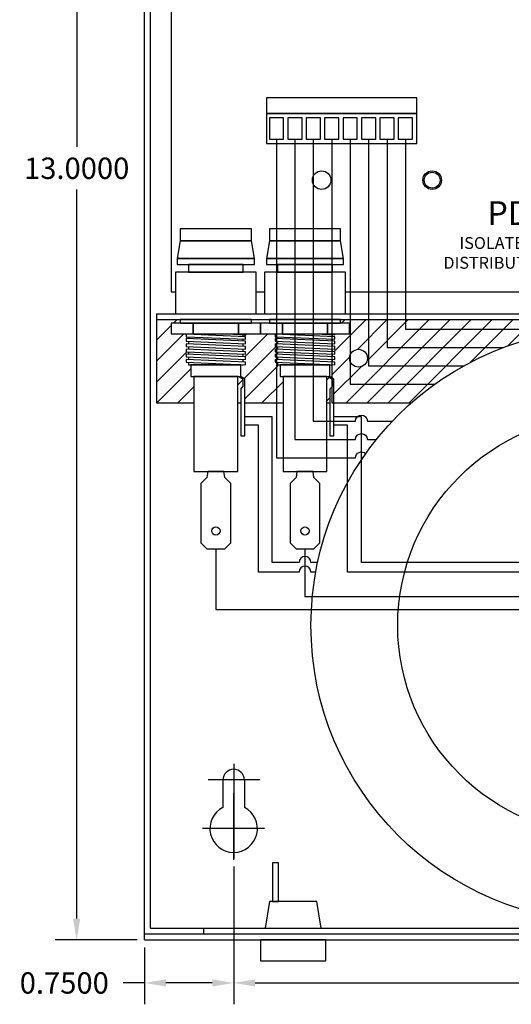
# Model space of a CAD drawing. Extents: x 1.3 to 27.3, y -6.9 to 18.7.
# Drawn here: x 6.4 to 10.6, y -1.4 to 6.9 of the extents above; entities that cross this region are included whole.
import ezdxf

# ---------------------------------------------------------------- set-up
doc = ezdxf.new("R2010")
doc.units = 0
doc.header["$LTSCALE"] = 0.25
doc.header["$MEASUREMENT"] = 0
doc.layers.get('0').update_dxf_attribs({"linetype": 'CONTINUOUS'})
doc.layers.get('DEFPOINTS').update_dxf_attribs({"color": 50, "linetype": 'CONTINUOUS'})
doc.layers.add('BOARDS', color=7, linetype='CONTINUOUS')
doc.dimstyles.get("Standard").update_dxf_attribs({"dimtxt": 0.18, "dimasz": 0.18, "dimexe": 0.18, "dimexo": 0.0625, "dimgap": 0.09, "dimtad": 0, "dimtih": 1, "dimtoh": 1, "dimdec": 4, "dimzin": 0, "dimtxsty": 'STANDARD', "dimcen": 0.09, "dimazin": 3, "dimtfac": 1, "dimtdec": 4, "dimtofl": 0, "dimtmove": 0, "dimatfit": 3, "dimtolj": 1, "dimtzin": 0})

# ---------------------------------------------------------------- blocks, each defined once
blk = doc.blocks.new('*D169')
at = {"layer": 'BOARDS', "color": 0}
for p, q in [((8.2269, -0.2223), (8.2269, -1.3757)), ((19.2269, -0.2223), (19.2269, -1.3757)), ((8.4069, -1.1957), (13.2169, -1.1957)), ((19.0469, -1.1957), (14.2369, -1.1957))]:
    blk.add_line(p, q, dxfattribs=at)
for points in [[(8.4069, -1.1657), (8.4069, -1.2257), (8.2269, -1.1957)], [(19.0469, -1.1657), (19.0469, -1.2257), (19.2269, -1.1957)]]:
    blk.add_solid(points, dxfattribs=at)
at = {"layer": 'DEFPOINTS', "color": 0}
for p in [(8.2269, -0.1598), (19.2269, -0.1598), (19.2269, -1.1957)]:
    blk.add_point(p, dxfattribs=at)
at = {"layer": 'BOARDS', "color": 0, "insert": (13.7269, -1.1957), "char_height": 0.18, "attachment_point": 5}
blk.add_mtext('\\A1;11.0000', dxfattribs=at)
blk = doc.blocks.new('*D171')
at = {"layer": 'BOARDS', "color": 0}
for p, q in [((7.4144, 12.1667), (6.7262, 12.1667)), ((6.9062, 11.9867), (6.9062, 5.8467)), ((6.9062, -0.6533), (6.9062, 5.4867)), ((7.4144, -0.8333), (6.7262, -0.8333))]:
    blk.add_line(p, q, dxfattribs=at)
for points in [[(6.8762, 11.9867), (6.9362, 11.9867), (6.9062, 12.1667)], [(6.8762, -0.6533), (6.9362, -0.6533), (6.9062, -0.8333)]]:
    blk.add_solid(points, dxfattribs=at)
at = {"layer": 'DEFPOINTS', "color": 0}
for p in [(7.4769, 12.1667), (6.9062, -0.8333), (7.4769, -0.8333)]:
    blk.add_point(p, dxfattribs=at)
at = {"layer": 'BOARDS', "color": 0, "insert": (6.9062, 5.6667), "char_height": 0.18, "attachment_point": 5}
blk.add_mtext('\\A1;13.0000', dxfattribs=at)
blk = doc.blocks.new('*D174')
at = {"layer": 'BOARDS', "color": 0}
for p, q in [((8.2269, -0.2139), (8.2269, -1.3757)), ((7.4769, -0.8958), (7.4769, -1.3757)), ((7.4769, -1.1957), (7.2969, -1.1957)), ((8.0469, -1.1957), (7.6569, -1.1957))]:
    blk.add_line(p, q, dxfattribs=at)
for points in [[(7.6569, -1.1657), (7.6569, -1.2257), (7.4769, -1.1957)], [(8.0469, -1.1657), (8.0469, -1.2257), (8.2269, -1.1957)]]:
    blk.add_solid(points, dxfattribs=at)
at = {"layer": 'DEFPOINTS', "color": 0}
for p in [(8.2269, -0.1514), (7.4769, -0.8333), (7.4769, -1.1957)]:
    blk.add_point(p, dxfattribs=at)
at = {"layer": 'BOARDS', "color": 0, "insert": (6.8019, -1.1957), "char_height": 0.18, "attachment_point": 5}
blk.add_mtext('\\A1;0.7500', dxfattribs=at)

msp = doc.modelspace()

# ---------------------------------------------------------------- hatches: boundary and pattern name
at = {"linetype": 'CONTINUOUS', "ltscale": 0.25}
h = msp.add_hatch(dxfattribs=at)
h.set_pattern_fill('ANSI31', style=0)
h.paths.add_polyline_path([(7.86686, 4.01166), (7.84686, 4.01166), (7.84686, 4.03278), (7.82686, 4.03366), (7.82686, 4.05566), (7.84686, 4.05478), (7.84686, 4.07678), (7.82686, 4.07766), (7.82686, 4.09966), (7.84686, 4.09878), (7.84686, 4.12078), (7.82686, 4.12166), (7.82686, 4.14366), (7.84686, 4.14278), (7.84686, 4.16478), (7.82686, 4.16566), (7.82686, 4.18766), (7.84686, 4.18678), (7.84686, 4.20878), (7.82686, 4.20966), (7.82686, 4.23166), (7.84686, 4.23078), (7.84686, 4.24728), (7.82686, 4.24816), (7.82686, 4.27166), (7.70186, 4.27166), (7.70186, 4.36166), (7.77686, 4.36166), (7.77686, 4.39166), (7.57686, 4.39166), (7.57686, 3.69166), (7.89186, 3.69166), (7.89186, 3.91166), (7.86686, 3.91166)])
h.paths.add_polyline_path([(8.58688, 4.03322), (8.57686, 4.03366), (8.57686, 4.05566), (8.58688, 4.05522), (8.58688, 4.07722), (8.57686, 4.07766), (8.57686, 4.09966), (8.58688, 4.09922), (8.58688, 4.12122), (8.57686, 4.12166), (8.57686, 4.14366), (8.58688, 4.14322), (8.58688, 4.16522), (8.57686, 4.16566), (8.57686, 4.18766), (8.58688, 4.18722), (8.58688, 4.20922), (8.57686, 4.20966), (8.57686, 4.23166), (8.58688, 4.23122), (8.58688, 4.24772), (8.57686, 4.24816), (8.57686, 4.27166), (8.45186, 4.27166), (8.32686, 4.27166), (8.32686, 4.26466), (8.30686, 4.26554), (8.30686, 4.24904), (8.32686, 4.24816), (8.32686, 4.22616), (8.30686, 4.22704), (8.30686, 4.21054), (8.32686, 4.20966), (8.32686, 4.18766), (8.30686, 4.18854), (8.30686, 4.16654), (8.32686, 4.16566), (8.32686, 4.14366), (8.30686, 4.14454), (8.30686, 4.12254), (8.32686, 4.12166), (8.32686, 4.09966), (8.30686, 4.10054), (8.30686, 4.07854), (8.32686, 4.07766), (8.32686, 4.05566), (8.30686, 4.05654), (8.30686, 4.03454), (8.32686, 4.03366), (8.32686, 4.01166), (8.30686, 4.01254), (8.30686, 4.01166), (8.28686, 4.01166), (8.28686, 3.91166), (8.31986, 3.89088), (8.31986, 3.69166), (8.58688, 3.69166)])
h.paths.add_polyline_path([(8.30728, 3.88674), (8.26763, 3.91166), (8.26186, 3.91166), (8.26186, 3.69166), (8.28686, 3.69166), (8.28686, 3.80671), (8.30728, 3.83132)])
h.paths.add_polyline_path([(8.64186, 3.91166), (8.61686, 3.91166), (8.61686, 4.01166), (8.59686, 4.01166), (8.59686, 4.03278), (8.58688, 4.03322), (8.58688, 3.69166), (8.64186, 3.69166)])
h.paths.add_polyline_path([(8.59686, 4.07678), (8.58688, 4.07722), (8.58688, 4.05522), (8.59686, 4.05478)])
h.paths.add_polyline_path([(8.59686, 4.12078), (8.58688, 4.12122), (8.58688, 4.09922), (8.59686, 4.09878)])
h.paths.add_polyline_path([(8.59686, 4.16478), (8.58688, 4.16522), (8.58688, 4.14322), (8.59686, 4.14278)])
h.paths.add_polyline_path([(8.59686, 4.20878), (8.58688, 4.20922), (8.58688, 4.18722), (8.59686, 4.18678)])
h.paths.add_polyline_path([(8.59686, 4.24728), (8.58688, 4.24772), (8.58688, 4.23122), (8.59686, 4.23078)])
h.paths.add_polyline_path([(9.05188, 3.89013), (9.01763, 3.91166), (9.01186, 3.91166), (9.01186, 3.69166), (9.03686, 3.69166), (9.03686, 3.80671), (9.05188, 3.82482)])
h.paths.add_polyline_path([(9.05728, 3.88674), (9.05188, 3.89013), (9.05188, 3.82482), (9.05728, 3.83132)])
h.paths.add_polyline_path([(9.91802, 3.84687), (9.20688, 3.84687), (9.20688, 4.03976, -0.0920618), (9.20188, 4.06668, -0.0920618), (9.20688, 4.09361), (9.20688, 4.39166), (9.12686, 4.39166), (9.12686, 4.36166), (9.20186, 4.36166), (9.20186, 4.27166), (9.07686, 4.27166), (9.07686, 4.26466), (9.05686, 4.26554), (9.05686, 4.24904), (9.07686, 4.24816), (9.07686, 4.22616), (9.05686, 4.22704), (9.05686, 4.21054), (9.07686, 4.20966), (9.07686, 4.18766), (9.05686, 4.18854), (9.05686, 4.16654), (9.07686, 4.16566), (9.07686, 4.14366), (9.05686, 4.14454), (9.05686, 4.12254), (9.07686, 4.12166), (9.07686, 4.09966), (9.05686, 4.10054), (9.05686, 4.07854), (9.07686, 4.07766), (9.07686, 4.05566), (9.05686, 4.05654), (9.05686, 4.03454), (9.07686, 4.03366), (9.07686, 4.01166), (9.05686, 4.01254), (9.05686, 4.01166), (9.05188, 4.01166), (9.05188, 3.9022), (9.06986, 3.89088), (9.06986, 3.69187), (9.72352, 3.69187, -0.0248861)])
h.paths.add_polyline_path([(10.16243, 4.00187), (9.36188, 4.00187), (9.36188, 4.39166), (9.20688, 4.39166), (9.20688, 4.09361, -0.8313982), (9.35188, 4.06668, -0.8313982), (9.20688, 4.03976), (9.20688, 3.84687), (9.91802, 3.84687, -0.0289655)])
h.paths.add_polyline_path([(10.49741, 4.15687), (9.51688, 4.15687), (9.51688, 4.39166), (9.36188, 4.39166), (9.36188, 4.00187), (10.16243, 4.00187, -0.0369606)])
h.paths.add_polyline_path([(11.22192, 4.31187), (9.67188, 4.31187), (9.67188, 4.39166), (9.51688, 4.39166), (9.51688, 4.15687), (10.49741, 4.15687, -0.0745016)])
h.paths.add_polyline_path([(11.53188, 4.39166), (9.67188, 4.39166), (9.67188, 4.31187), (11.22192, 4.31187, -0.031026), (11.53188, 4.31187)])
h.paths.add_polyline_path([(11.68688, 4.39166), (11.53188, 4.39166), (11.53188, 4.31187, -0.0155713), (11.68688, 4.29739)])
h.paths.add_polyline_path([(11.84188, 4.39166), (11.68688, 4.39166), (11.68688, 4.29739, -0.0156937), (11.84188, 4.27306)])
h.paths.add_polyline_path([(11.99688, 4.39166), (11.84188, 4.39166), (11.84188, 4.27306, -0.0158827), (11.99688, 4.23859)])
h.paths.add_polyline_path([(12.15188, 4.39166), (11.99688, 4.39166), (11.99688, 4.23859, -0.0161458), (12.15188, 4.19353)])
h.paths.add_polyline_path([(12.30688, 4.39166), (12.15188, 4.39166), (12.15188, 4.19353, -0.0164939), (12.30688, 4.13727)])
h.paths.add_polyline_path([(12.46188, 4.39166), (12.30688, 4.39166), (12.30688, 4.13727, -0.0169429), (12.46188, 4.06897)])
h.paths.add_polyline_path([(12.61688, 4.39166), (12.46188, 4.39166), (12.46188, 4.06897, -0.0175162), (12.61688, 3.9875)])

# ---------------------------------------------------------------- linework, layer by layer
for p, q in [((7.47688, -0.83332), (7.47688, 12.16668)), ((7.52688, -0.73332), (7.52688, 12.06668)), ((8.22688, 0.65003), (8.22688, -0.15137)), ((8.44761, 0.51418), (8.01361, 0.51418)), ((8.13688, 0.51418), (8.13688, 0.28279)), ((8.31688, 0.51418), (8.31688, 0.28279)), ((8.22688, -0.15976), (8.22688, 0.40216)), ((8.48602, 0.10418), (7.96368, 0.10418)), ((8.44761, 0.10418), (8.01361, 0.10418)), ((8.22688, -0.15137), (8.22688, -0.15137)), ((7.52688, -0.73332), (7.97688, -0.73332)), ((7.97688, -0.73332), (19.47688, -0.73332)), ((7.97688, -0.78332), (7.97688, -0.73332)), ((7.47688, -0.78332), (19.97688, -0.78332)), ((7.47688, -0.83332), (19.97688, -0.83332))]:
    msp.add_line(p, q)
at = {"color": 0}
for p, q in [((7.70188, 10.62668), (7.70188, 4.62668)), ((7.70188, 4.62668), (7.73686, 4.62668)), ((8.41686, 4.62668), (8.48686, 4.62668)), ((9.16686, 4.62668), (13.57688, 4.62668)), ((7.57686, 4.44166), (14.57686, 4.44166)), ((7.57686, 4.44166), (7.57686, 3.69166)), ((7.57686, 4.39166), (14.57686, 4.39166)), ((7.57686, 3.69166), (7.89186, 3.69166)), ((8.26186, 3.69166), (8.28686, 3.69166)), ((8.31986, 3.69166), (8.64186, 3.69166)), ((9.01186, 3.69166), (9.03686, 3.69166)), ((9.06986, 3.69166), (9.72328, 3.69166))]:
    msp.add_line(p, q, dxfattribs=at)
at = {"color": 3, "linetype": 'CONTINUOUS'}
for p, q in [((8.89688, 5.91168), (8.89688, 3.53687)), ((9.20688, 5.91168), (9.20688, 3.84687)), ((9.51688, 5.91168), (9.51688, 4.15687))]:
    msp.add_line(p, q, dxfattribs=at)
at = {"color": 2, "linetype": 'CONTINUOUS'}
for p, q in [((9.05188, 5.91168), (9.05188, 3.69166)), ((9.36188, 5.91168), (9.36188, 4.00187)), ((9.67188, 5.91168), (9.67188, 4.31187))]:
    msp.add_line(p, q, dxfattribs=at)
for points in [[(8.50188, 6.12668), (9.76688, 6.12668), (9.76688, 6.25968), (8.50188, 6.25968)], [(8.50188, 5.87668), (9.76688, 5.87668), (9.76688, 6.12668), (8.50188, 6.12668)], [(8.52688, 5.91168), (8.64688, 5.91168), (8.64688, 6.09168), (8.52688, 6.09168)], [(8.68188, 5.91168), (8.80188, 5.91168), (8.80188, 6.09168), (8.68188, 6.09168)], [(8.83688, 5.91168), (8.95688, 5.91168), (8.95688, 6.09168), (8.83688, 6.09168)], [(8.99188, 5.91168), (9.11188, 5.91168), (9.11188, 6.09168), (8.99188, 6.09168)], [(9.14688, 5.91168), (9.26688, 5.91168), (9.26688, 6.09168), (9.14688, 6.09168)], [(9.30188, 5.91168), (9.42188, 5.91168), (9.42188, 6.09168), (9.30188, 6.09168)], [(9.45688, 5.91168), (9.57688, 5.91168), (9.57688, 6.09168), (9.45688, 6.09168)], [(9.61188, 5.91168), (9.73188, 5.91168), (9.73188, 6.09168), (9.61188, 6.09168)], [(7.77686, 5.05666), (8.37686, 5.05666), (8.37686, 5.15666), (7.77686, 5.15666)], [(8.52686, 5.05666), (9.12686, 5.05666), (9.12686, 5.15666), (8.52686, 5.15666)], [(7.75186, 4.90666), (8.40186, 4.90666), (8.37686, 5.05666), (7.77686, 5.05666)], [(8.50186, 4.90666), (9.15186, 4.90666), (9.12686, 5.05666), (8.52686, 5.05666)], [(7.75186, 4.85666), (8.40186, 4.85666), (8.40186, 4.90666), (7.75186, 4.90666)], [(8.50186, 4.85666), (9.15186, 4.85666), (9.15186, 4.90666), (8.50186, 4.90666)], [(7.84686, 4.79166), (8.30686, 4.79166), (8.30686, 4.85666), (7.84686, 4.85666)], [(8.59686, 4.79166), (9.05686, 4.79166), (9.05686, 4.85666), (8.59686, 4.85666)], [(7.73686, 4.44166), (8.41686, 4.44166), (8.41686, 4.79166), (7.73686, 4.79166)], [(8.48686, 4.44166), (9.16686, 4.44166), (9.16686, 4.79166), (8.48686, 4.79166)], [(7.70186, 4.27166), (7.88686, 4.27166), (7.88686, 4.36166), (7.70186, 4.36166)], [(7.77686, 4.36166), (8.37686, 4.36166), (8.37686, 4.39166), (7.77686, 4.39166)], [(7.88686, 4.27166), (8.26686, 4.27166), (8.26686, 4.36166), (7.88686, 4.36166)], [(8.26686, 4.27166), (8.45186, 4.27166), (8.45186, 4.36166), (8.26686, 4.36166)], [(8.45186, 4.27166), (8.63686, 4.27166), (8.63686, 4.36166), (8.45186, 4.36166)], [(8.52686, 4.36166), (9.12686, 4.36166), (9.12686, 4.39166), (8.52686, 4.39166)], [(8.63686, 4.27166), (9.01686, 4.27166), (9.01686, 4.36166), (8.63686, 4.36166)], [(9.01686, 4.27166), (9.20186, 4.27166), (9.20186, 4.36166), (9.01686, 4.36166)], [(7.82686, 4.24816), (8.32686, 4.22616), (8.32686, 4.24816), (7.82686, 4.27016)], [(7.82686, 4.20966), (8.32686, 4.18766), (8.32686, 4.20966), (7.82686, 4.23166)], [(8.57686, 4.24816), (9.07686, 4.22616), (9.07686, 4.24816), (8.57686, 4.27016)], [(8.57686, 4.20966), (9.07686, 4.18766), (9.07686, 4.20966), (8.57686, 4.23166)], [(7.82686, 4.16566), (8.32686, 4.14366), (8.32686, 4.16566), (7.82686, 4.18766)], [(8.57686, 4.16566), (9.07686, 4.14366), (9.07686, 4.16566), (8.57686, 4.18766)], [(7.82686, 4.12166), (8.32686, 4.09966), (8.32686, 4.12166), (7.82686, 4.14366)], [(7.82686, 4.07766), (8.32686, 4.05566), (8.32686, 4.07766), (7.82686, 4.09966)], [(8.57686, 4.12166), (9.07686, 4.09966), (9.07686, 4.12166), (8.57686, 4.14366)], [(8.57686, 4.07766), (9.07686, 4.05566), (9.07686, 4.07766), (8.57686, 4.09966)], [(7.82686, 4.03366), (8.32686, 4.01166), (8.32686, 4.03366), (7.82686, 4.05566)], [(8.57686, 4.03366), (9.07686, 4.01166), (9.07686, 4.03366), (8.57686, 4.05566)], [(7.89186, 3.11166), (8.26186, 3.11166), (8.26186, 3.91166), (7.89186, 3.91166)], [(8.64186, 3.11166), (9.01186, 3.11166), (9.01186, 3.91166), (8.64186, 3.91166)], [(8.55349, -0.50832), (8.60349, -0.50832), (8.60349, -0.18332), (8.55349, -0.18332)], [(8.45188, -1.00832), (9.00188, -1.00832), (9.00188, -0.83332), (8.45188, -0.83332)]]:
    msp.add_lwpolyline(points, close=True)
at = {"color": 3, "linetype": 'CONTINUOUS'}
for points in [[(8.58688, 5.91168), (8.58688, 3.2273)], [(9.51688, 4.15687), (10.49741, 4.15687)], [(9.20688, 3.84687), (9.91802, 3.84687)]]:
    msp.add_lwpolyline(points, dxfattribs=at)
at = {"color": 2, "linetype": 'CONTINUOUS'}
for points in [[(8.74188, 5.91168), (8.74188, 3.38209)], [(9.67188, 4.31187), (11.22192, 4.31187)], [(9.36188, 4.00187), (10.16243, 4.00187)], [(9.05188, 3.69187), (9.72352, 3.69187)]]:
    msp.add_lwpolyline(points, dxfattribs=at)
for points in [[(7.84686, 4.27166), (7.84686, 4.26928)], [(7.84686, 4.24728), (7.84686, 4.23078)], [(8.16777, 4.27166), (8.32686, 4.26466), (8.32686, 4.27166)], [(8.30686, 4.24904), (8.30686, 4.26554)], [(8.59686, 4.27166), (8.59686, 4.26928)], [(8.59686, 4.24728), (8.59686, 4.23078)], [(8.91777, 4.27166), (9.07686, 4.26466), (9.07686, 4.27166)], [(9.05686, 4.24904), (9.05686, 4.26554)], [(7.84686, 4.20878), (7.84686, 4.18678)], [(7.84686, 4.16478), (7.84686, 4.14278)], [(8.30686, 4.21054), (8.30686, 4.22704)], [(8.30686, 4.16654), (8.30686, 4.18854)], [(8.59686, 4.20878), (8.59686, 4.18678)], [(8.59686, 4.16478), (8.59686, 4.14278)], [(9.05686, 4.21054), (9.05686, 4.22704)], [(9.05686, 4.16654), (9.05686, 4.18854)], [(7.84686, 4.12078), (7.84686, 4.09878)], [(7.84686, 4.07678), (7.84686, 4.05478)], [(8.30686, 4.12254), (8.30686, 4.14454)], [(8.30686, 4.07854), (8.30686, 4.10054)], [(8.59686, 4.12078), (8.59686, 4.09878)], [(8.59686, 4.07678), (8.59686, 4.05478)], [(9.05686, 4.12254), (9.05686, 4.14454)], [(9.05686, 4.07854), (9.05686, 4.10054)], [(7.84686, 4.03278), (7.84686, 4.01166), (8.30686, 4.01166), (8.30686, 4.01254)], [(8.28686, 3.91166), (8.28686, 4.01166), (7.86686, 4.01166), (7.86686, 3.91166), (8.26763, 3.91166)], [(8.30686, 4.03454), (8.30686, 4.05654)], [(8.59686, 4.03278), (8.59686, 4.01166), (9.05686, 4.01166), (9.05686, 4.01254)], [(9.03686, 3.91166), (9.03686, 4.01166), (8.61686, 4.01166), (8.61686, 3.91166), (9.01763, 3.91166)], [(9.05686, 4.03454), (9.05686, 4.05654)], [(8.9615, -0.73332), (8.92688, -0.50832), (8.52688, -0.50832), (8.49227, -0.73332)], [(8.47688, -0.83332), (8.97688, -0.83332)]]:
    msp.add_lwpolyline(points)
at = {"color": 7, "linetype": 'CONTINUOUS', "ltscale": 0.25}
for points in [[(8.28686, 3.80671), (8.30728, 3.83132), (8.30728, 3.88674), (8.26763, 3.91166)], [(8.28686, 3.80671), (8.28686, 3.41166), (8.31986, 3.41166), (8.31986, 3.89088), (8.28686, 3.91166)], [(9.03686, 3.80671), (9.05728, 3.83132), (9.05728, 3.88674), (9.01763, 3.91166)], [(9.03686, 3.80671), (9.03686, 3.41166), (9.06986, 3.41166), (9.06986, 3.89088), (9.03686, 3.91166)]]:
    msp.add_lwpolyline(points, dxfattribs=at)
for points in [[(8.93362, 2.34621), (8.87686, 2.34621, 1), (8.77686, 2.34621), (8.55142, 2.34621), (8.55142, 3.57372), (8.31986, 3.57372)], [(14.33362, 2.34621), (14.0711, 2.34621, 1), (13.9711, 2.34621), (13.94209, 2.34621, 1), (13.84209, 2.34621), (13.55638, 2.34621, 1), (13.45638, 2.34621), (13.27441, 2.34621, 1), (13.17441, 2.34621), (9.30142, 2.34621), (9.30142, 3.57372), (9.06986, 3.57372)], [(8.07686, 2.46166), (8.07686, 1.94906), (13.17441, 1.94906, -1), (13.27441, 1.94906), (13.45638, 1.94906, -1), (13.55638, 1.94906), (14.0211, 1.94906), (14.0211, 2.48303)], [(8.82686, 2.46166), (8.82686, 2.05909), (13.17441, 2.05909, -1), (13.27441, 2.05909), (13.45638, 2.05909, -1), (13.55638, 2.05909), (13.89209, 2.05909), (13.89209, 2.48303)]]:
    msp.add_lwpolyline(points, format="xyb", dxfattribs=at)
at = {"color": 3, "linetype": 'CONTINUOUS'}
for points in [[(8.89688, 3.53687), (9.25142, 3.53687, -1), (9.35142, 3.53687), (9.56281, 3.53687)], [(8.58688, 3.2273), (9.25142, 3.2273, -0.6725209), (9.3372, 3.26223, -0.6725209)]]:
    msp.add_lwpolyline(points, format="xyb", dxfattribs=at)
at = {"color": 5, "linetype": 'CONTINUOUS', "ltscale": 0.25}
for points in [[(8.91749, 2.26532), (8.87686, 2.26532, 1), (8.77686, 2.26532), (8.43556, 2.26532), (8.43556, 3.50337), (8.31986, 3.50337)], [(14.31749, 2.26532), (14.0711, 2.26532, 1), (13.9711, 2.26532), (13.94209, 2.26532, 1), (13.84209, 2.26532), (13.55638, 2.26532, 1), (13.45638, 2.26532), (13.27441, 2.26532, 1), (13.17441, 2.26532), (9.18556, 2.26532), (9.18556, 3.50337), (9.06986, 3.50337)]]:
    msp.add_lwpolyline(points, format="xyb", dxfattribs=at)
at = {"color": 2, "linetype": 'CONTINUOUS'}
msp.add_lwpolyline([(8.74188, 3.38209), (9.25142, 3.38209, -1), (9.35142, 3.38209), (9.42767, 3.38209)], format="xyb", dxfattribs=at)
at = {"color": 7, "linetype": 'CONTINUOUS', "ltscale": 0.25}
for points in [[(8.15186, 3.06166), (8.14436, 3.11166), (8.00936, 3.11166), (8.00186, 3.06166), (7.95186, 3.01166), (7.95186, 2.51166), (8.00186, 2.46166), (8.15186, 2.46166), (8.20186, 2.51166), (8.20186, 3.01166), (8.15186, 3.06166)], [(8.90186, 3.06166), (8.89436, 3.11166), (8.75936, 3.11166), (8.75186, 3.06166), (8.70186, 3.01166), (8.70186, 2.51166), (8.75186, 2.46166), (8.90186, 2.46166), (8.95186, 2.51166), (8.95186, 3.01166), (8.90186, 3.06166)]]:
    msp.add_lwpolyline(points, close=True, dxfattribs=at)
at = {"color": 0}
for centre, radius in [((8.96688, 5.56668), 0.078), ((9.89688, 5.56668), 0.078), ((11.3769, 1.81668), 2.5)]:
    msp.add_circle(centre, radius, dxfattribs=at)
msp.add_circle((9.27688, 4.06668), 0.075)
at = {"color": 7, "linetype": 'CONTINUOUS', "ltscale": 0.25}
for centre in [(8.07686, 2.61166), (8.82686, 2.61166)]:
    msp.add_circle(centre, 0.035, dxfattribs=at)
for centre, radius, start, end in [((8.22688, 0.51418), 0.09, 0, 180), ((8.22688, 0.10418), 0.2, 116.743684, 63.256316)]:
    msp.add_arc(centre, radius, start, end)
at = {"layer": 'BOARDS'}
for centre, radius in [((9.89688, 5.56668), 0.0665), ((11.3769, 1.81668), 1.77)]:
    msp.add_circle(centre, radius, dxfattribs=at)

# ---------------------------------------------------------------- texts
at = {"color": 0, "insert": (10.65652, 5.26303), "char_height": 0.2, "width": 1.7068, "attachment_point": 5}
msp.add_mtext('PD8I', dxfattribs=at)
at = {"insert": (10.69643, 4.94086), "char_height": 0.1, "width": 2.3762, "attachment_point": 5}
msp.add_mtext('ISOLATED POWER\\PDISTRIBUTING BOARD', dxfattribs=at)

# ---------------------------------------------------------------- dimensions: what is measured, and where the dimension line sits
at = {"layer": 'BOARDS'}
dim = msp.add_linear_dim(base=(6.90621, -0.83332), p1=(7.47688, 12.16668), p2=(7.47688, -0.83332), angle=90, dimstyle='STANDARD', dxfattribs=at)
dim.commit()
dim.dimension.update_dxf_attribs({"geometry": '*D171', "text_midpoint": (6.90621, 5.66668)})
for base, p1, p2, picture, middle in [((7.47688, -1.19566), (8.22688, -0.15137), (7.47688, -0.83332), '*D174', (6.80188, -1.19566)), ((19.22688, -1.19566), (8.22688, -0.15976), (19.22688, -0.15976), '*D169', (13.72688, -1.19566))]:
    dim = msp.add_linear_dim(base=base, p1=p1, p2=p2, dimstyle='STANDARD', dxfattribs=at)
    dim.commit()
    dim.dimension.update_dxf_attribs({"geometry": picture, "text_midpoint": middle})

doc.saveas('drawing.dxf')
